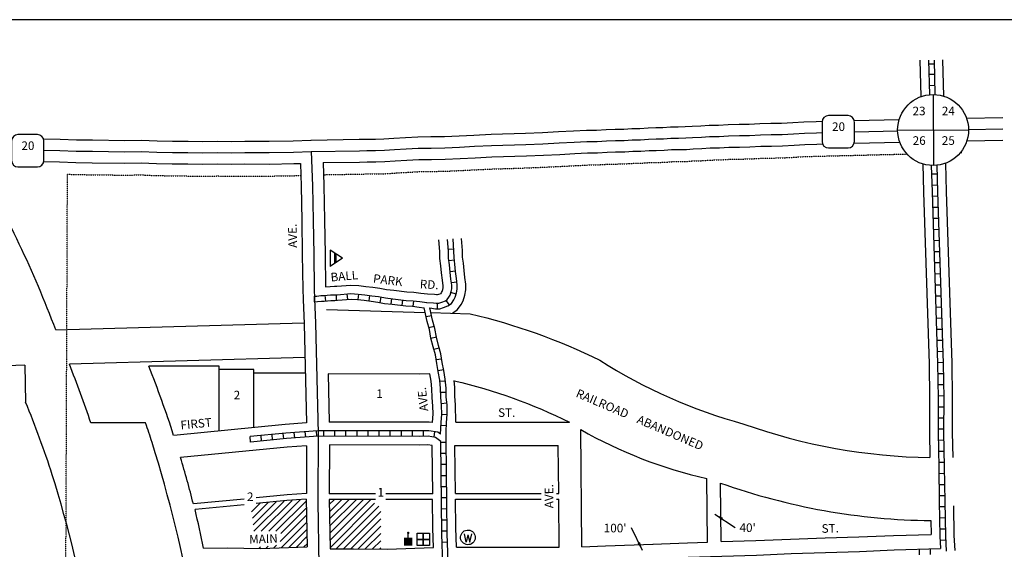
# Model space of a CAD drawing. Extents: x 1987438 to 1994034, y 16382613 to 16385786.
# Drawn here: x 1989658 to 1992520, y 16384248 to 16385786 of the extents above; entities that cross this region are included whole.
import ezdxf
from ezdxf.enums import TextEntityAlignment as Align

# ---------------------------------------------------------------- set-up
doc = ezdxf.new("R2010")
doc.units = 0
doc.header["$MEASUREMENT"] = 0
doc.linetypes.add('DGN_STYLE_2', pattern=[0.0011, 0, -0.0011])
for name, color, linetype in [('L10', 7, 'CONTINUOUS'), ('L11', 7, 'CONTINUOUS'), ('L13', 7, 'CONTINUOUS'), ('L14', 7, 'CONTINUOUS'), ('L17', 7, 'CONTINUOUS'), ('L18', 7, 'CONTINUOUS'), ('L2', 7, 'CONTINUOUS'), ('L20', 7, 'CONTINUOUS'), ('L23', 7, 'CONTINUOUS'), ('L3', 7, 'CONTINUOUS'), ('L5', 7, 'CONTINUOUS'), ('L55', 7, 'CONTINUOUS'), ('L8', 7, 'CONTINUOUS'), ('L9', 7, 'CONTINUOUS')]:
    doc.layers.add(name, color=color, linetype=linetype)
doc.styles.add('STYLE-FONT002', font='font002.shx')
doc.styles.add('STYLE-FONT023', font='font023.shx')
doc.dimstyles.get("Standard").update_dxf_attribs({"dimtxt": 0.18, "dimasz": 0.18, "dimexe": 0.18, "dimexo": 0.0625, "dimgap": 0.09, "dimtad": 0, "dimtih": 1, "dimtoh": 1, "dimdec": 4, "dimzin": 0, "dimtxsty": 'STANDARD', "dimcen": 0.09, "dimazin": 3, "dimtfac": 1, "dimtdec": 4, "dimtofl": 0, "dimtmove": 0, "dimatfit": 3, "dimtolj": 1, "dimtzin": 0})

# ---------------------------------------------------------------- blocks, each defined once
blk = doc.blocks.new('SD')
at = {"layer": 'L55', "color": 7, "linetype": 'CONTINUOUS'}
for p, q in [((-813, 486), (-813, -453)), ((440, 800), (-500, 800)), ((753, -453), (753, 486)), ((-500, -766), (440, -766))]:
    blk.add_line(p, q, dxfattribs=at)
for centre, start, end in [((-501, 487), 90, 180), ((438, 487), 0, 90), ((-501, -452), 180, 270), ((438, -452), 270, 0)]:
    blk.add_arc(centre, 313, start, end, dxfattribs=at)
blk = doc.blocks.new('BLFLD')
at = {"layer": 'L17', "color": 7, "linetype": 'CONTINUOUS'}
for p, q in [((0, 605), (-389, 0)), ((0, 605), (389, 0)), ((-389, 0), (389, 0))]:
    blk.add_line(p, q, dxfattribs=at)
blk.add_solid([(-181, 323), (181, 323), (-272, 182), (272, 182)], dxfattribs=at)
blk = doc.blocks.new('SSEC')
at = {"layer": 'L8', "color": 7, "linetype": 'CONTINUOUS'}
for p, q in [((0.6, -103.1), (-0.5, 103.1)), ((-103.1, 0.4), (103.1, 1.4))]:
    blk.add_line(p, q, dxfattribs=at)
blk.add_circle((0, 0), 103.1, dxfattribs=at)
blk = doc.blocks.new('PO')
at = {"layer": 'L17', "linetype": 'CONTINUOUS'}
h = blk.add_hatch(color=7, dxfattribs=at)
edge = h.paths.add_edge_path()
edge.add_arc((199, 619), 62.3, 0, 360)
at = {"layer": 'L17', "color": 7, "linetype": 'CONTINUOUS'}
blk.add_line((199, 389), (199, 556), dxfattribs=at)
at = {"layer": 'L17', "color": 7, "linetype": 'CONTINUOUS', "extrusion": (0, 0, -1)}
blk.add_solid([(0, 0), (0, 389), (-398, 0), (-398, 389)], dxfattribs=at)
blk = doc.blocks.new('FRHLL')
at = {"layer": 'L17', "color": 7, "linetype": 'CONTINUOUS', "flags": 128}
for points in [[(-297, -2), (-297, 297), (2, 297), (2, -2), (-297, -2)], [(2, -2), (2, 297), (308, 297), (308, -2), (2, -2)], [(-297, -300), (-297, -2), (2, -2), (2, -300), (-297, -300)], [(2, -300), (2, -2), (308, -2), (308, -300), (2, -300)]]:
    blk.add_lwpolyline(points, close=True, dxfattribs=at)
blk = doc.blocks.new('WTR')
at = {"layer": 'L17', "color": 7, "linetype": 'CONTINUOUS'}
for p, q in [((-90, -231), (-173, 175)), ((1, 126), (-90, -231)), ((1, 126), (92, -231)), ((92, -231), (184, 167))]:
    blk.add_line(p, q, dxfattribs=at)
blk.add_ellipse((0, 0), major_axis=(178, -308), ratio=0.99935, dxfattribs=at)

msp = doc.modelspace()

# ---------------------------------------------------------------- linework, layer by layer
at = {"layer": 'L11', "color": 7, "linetype": 'CONTINUOUS'}
for p, q in [((1990550.1, 16384944.8), (1990836.9, 16384936.4)), ((1990853.4, 16384935.9), (1990967.2, 16384932.6)), ((1990484.5, 16384905.3), (1989762.9, 16384885.2)), ((1990487.3, 16384805.3), (1989802.6, 16384786.3)), ((1989673, 16384782.7), (1989551.2, 16384779.3)), ((1990238.3, 16384780.3), (1990033.3, 16384780.3)), ((1990238.3, 16384592.1), (1990238.3, 16384780.3)), ((1990338.3, 16384770.3), (1990238.3, 16384770.3)), ((1990338.3, 16384601.7), (1990338.3, 16384770.3)), ((1990488.3, 16384760.3), (1990338.3, 16384760.3)), ((1990024.2, 16384615.3), (1989865.1, 16384615.3))]:
    msp.add_line(p, q, dxfattribs=at)
at = {"layer": 'L11', "color": 7, "linetype": 'CONTINUOUS', "flags": 128}
for points in [[(1989673, 16384782.7), (1989675.4, 16384675.8)], [(1990850.8, 16384757.8), (1990819.6, 16384757.2), (1990554.4, 16384757.8)]]:
    msp.add_lwpolyline(points, dxfattribs=at)
at = {"layer": 'L11', "color": 7, "linetype": 'CONTINUOUS'}
for centre, radius, start, end in [((1986823, 16383784.6), 3139.2, 20.5247, 30.4167), ((1992170.3, 16386097.5), 1540.2, 237.5712, 254.6629), ((1986806.4, 16383593.1), 3225, 18.4799, 21.7138), ((1987037.1, 16383587.2), 3225, 17.9152, 21.7138), ((1987037.1, 16383587.2), 2854, 17.9152, 22.4216), ((1987037.1, 16383587.2), 3159, 17.9152, 18.994), ((1991943.1, 16385744.6), 1321.9, 240.336, 257.4276), ((1992328.2, 16386202.5), 1687.8, 250.4335, 269.1838), ((1986079.2, 16383321.8), 4152.3, 10.3394, 17.333), ((1987037.1, 16383587.2), 3225, 14.2314, 16.7173), ((1986079.2, 16383321.8), 3847.3, 9.9857, 17.333), ((1992327.8, 16386219.5), 1887.8, 250.4335, 269.3725), ((1987033.6, 16383604.2), 3225, 11.5875, 13.6244)]:
    msp.add_arc(centre, radius, start, end, dxfattribs=at)
at = {"layer": 'L11', "color": 7, "linetype": 'CONTINUOUS', "extrusion": (0, 0, -1)}
for radius in [1784.7, 1584.7]:
    msp.add_arc((-1990557.7, 16383195.5), radius, 103.2646, 116.1558, dxfattribs=at)
at = {"layer": 'L13', "color": 7, "linetype": 'CONTINUOUS', "flags": 128}
msp.add_lwpolyline([(1994033.7, 16385786.3), (1987438.1, 16385786.3), (1987438.1, 16382612.5), (1994033.7, 16382612.5), (1994033.7, 16385786.3)], close=True, dxfattribs=at)
at = {"layer": 'L14', "color": 7, "linetype": 'CONTINUOUS'}
for p, q in [((1990360.4, 16384300.8), (1990449.9, 16384390.3)), ((1990382, 16384301.2), (1990473.2, 16384392.4)), ((1990403.1, 16384301.1), (1990491.4, 16384389.4)), ((1990558.1, 16384378.3), (1990573.2, 16384393.3)), ((1990558.5, 16384357.4), (1990594.4, 16384393.3)), ((1990558.8, 16384336.6), (1990615.6, 16384393.3)), ((1990559.2, 16384315.7), (1990636.8, 16384393.3)), ((1990559.5, 16384294.8), (1990658, 16384393.3)), ((1990559.9, 16384274), (1990679.2, 16384393.3)), ((1990332.3, 16384357.5), (1990356.8, 16384382)), ((1990334.5, 16384338.6), (1990380.1, 16384384.1)), ((1990336.8, 16384319.6), (1990403.4, 16384386.2)), ((1990339.1, 16384300.7), (1990426.6, 16384388.3)), ((1990417.6, 16384294.3), (1990491.8, 16384368.5)), ((1990560.2, 16384253.1), (1990689.4, 16384382.3)), ((1990578.1, 16384249.8), (1990702.5, 16384374.1)), ((1990415.8, 16384271.3), (1990492.1, 16384347.7)), ((1990599.4, 16384249.9), (1990707.8, 16384358.2)), ((1990620.7, 16384249.9), (1990707.8, 16384337)), ((1990418.7, 16384253), (1990492.5, 16384326.8)), ((1990440.6, 16384253.8), (1990492.8, 16384305.9)), ((1990641.8, 16384249.8), (1990707.8, 16384315.8)), ((1990462.6, 16384254.5), (1990493.2, 16384285.1)), ((1990662.8, 16384249.7), (1990707.8, 16384294.6)), ((1990352.9, 16384250.9), (1990357.9, 16384255.9)), ((1990374.8, 16384251.6), (1990380.8, 16384257.6)), ((1990396.7, 16384252.3), (1990405, 16384260.6)), ((1990484.5, 16384255.2), (1990493.5, 16384264.2)), ((1990683.9, 16384249.5), (1990707.8, 16384273.4)), ((1990704.9, 16384249.3), (1990707.8, 16384252.2))]:
    msp.add_line(p, q, dxfattribs=at)
at = {"layer": 'L18', "color": 7, "linetype": 'CONTINUOUS'}
for p, q in [((1990926.2, 16384617.9), (1991256.2, 16384617.9)), ((1990692.9, 16384409.5), (1990557.8, 16384409.5)), ((1990692.9, 16384393.3), (1990557.9, 16384393.3)), ((1990858.7, 16384409.5), (1990722.9, 16384409.5)), ((1990858.4, 16384393.3), (1990722.9, 16384393.3)), ((1990924.7, 16384410.2), (1991174.2, 16384410.2)), ((1990924.9, 16384394), (1991174.2, 16384394)), ((1991218.9, 16384410.2), (1991225, 16384410.2)), ((1991218.9, 16384394), (1991225.3, 16384394))]:
    msp.add_line(p, q, dxfattribs=at)
at = {"layer": 'L18', "color": 7, "linetype": 'CONTINUOUS', "flags": 128}
for points in [[(1992275.1, 16385668.6), (1992277.8, 16385562.9)], [(1992341.1, 16385669.5), (1992343.8, 16385564.5)], [(1990505.2, 16385436.6), (1990645, 16385439), (1990666.7, 16385439.3), (1990692.3, 16385439.8), (1990717.1, 16385440.2), (1990745.9, 16385442), (1990779.5, 16385444), (1990815.7, 16385446), (1990853.7, 16385446.7), (1990892.6, 16385447.3), (1990978.7, 16385451.5), (1991028.2, 16385453.8), (1991128.7, 16385456.8), (1991177.6, 16385459), (1991224.8, 16385461.2), (1991268, 16385463.3), (1991305.9, 16385465.4), (1991335.2, 16385465.9), (1991362.8, 16385467.7), (1991389.2, 16385468.2), (1991413.9, 16385468.6), (1991437.5, 16385470.4), (1991461.1, 16385470.8), (1991484.7, 16385472.6), (1991507.4, 16385472.9), (1991528, 16385473.3), (1991549.6, 16385475), (1991572.3, 16385475.4), (1991592.8, 16385475.8), (1991612.5, 16385477.5), (1991638.3, 16385477.9), (1991661.9, 16385479.7), (1991689.6, 16385480.2), (1991717.2, 16385482), (1991749.5, 16385482.6), (1991778.3, 16385483.1), (1991809.8, 16385485), (1991842.1, 16385485.5), (1991872.9, 16385486), (1991905.6, 16385488), (1991937.8, 16385489.9), (1991973.3, 16385490.5), (1991990.7, 16385491.6)], [(1992084.1, 16385494), (1992214.8, 16385496.9)], [(1992410.4, 16385500.7), (1992516.3, 16385502.4)], [(1989727.4, 16385440.3), (1989775.7, 16385439.7), (1989823, 16385437.7), (1989869.8, 16385437.1), (1989963.9, 16385435.9), (1990011.7, 16385436.7), (1990057.5, 16385434.7), (1990102.3, 16385434), (1990147.7, 16385433.4), (1990190.5, 16385432.8), (1990233.9, 16385433.5), (1990273.3, 16385432.8), (1990312.5, 16385433.4), (1990383.4, 16385433.2), (1990453.5, 16385434.4), (1990504.3, 16385436.6)], [(1990539.9, 16385371.2), (1990646.1, 16385373), (1990667.8, 16385373.4), (1990693.4, 16385373.8), (1990719.8, 16385374.2), (1990750, 16385376.2), (1990783.3, 16385378.1), (1990818, 16385380), (1990854.8, 16385380.7), (1990894.7, 16385381.3), (1990981.8, 16385385.6), (1991030.7, 16385387.8), (1991131.2, 16385390.9), (1991180.6, 16385393.1), (1991227.9, 16385395.3), (1991271.4, 16385397.4), (1991308.3, 16385399.4), (1991338, 16385399.9), (1991365.6, 16385401.8), (1991390.3, 16385402.2), (1991416.9, 16385402.6), (1991440.5, 16385404.4), (1991464.2, 16385404.8), (1991487.8, 16385406.6), (1991508.5, 16385406.9), (1991531.2, 16385407.3), (1991552.8, 16385409.1), (1991573.4, 16385409.4), (1991596.3, 16385409.8), (1991615.9, 16385411.5), (1991641.4, 16385412), (1991665, 16385413.8), (1991692.4, 16385414.2), (1991720, 16385416.1), (1991750.6, 16385416.6), (1991780.9, 16385417.1), (1991812.4, 16385419), (1991843.2, 16385419.5), (1991875.4, 16385420.1), (1991909.6, 16385422.1), (1991940.4, 16385423.9), (1991975.8, 16385424.5), (1991992, 16385425.5)], [(1992084, 16385428), (1992216.3, 16385430.9)], [(1992411.5, 16385434.7), (1992516.4, 16385436.4)], [(1989728.2, 16385374.3), (1989773.9, 16385373.7), (1989821.2, 16385371.7), (1989869, 16385371.1), (1989964, 16385369.9), (1990010.8, 16385370.7), (1990055.6, 16385368.7), (1990101.4, 16385368.1), (1990146.7, 16385367.4), (1990190.6, 16385366.7), (1990233.9, 16385367.5), (1990273.3, 16385366.7), (1990312.9, 16385367.4), (1990383.9, 16385367.2), (1990455.5, 16385368.4), (1990474, 16385369.2)], [(1990474, 16385369.2), (1990476.4, 16385302.7), (1990478.1, 16385202.9), (1990479.7, 16385104.2), (1990481.4, 16385004.1), (1990481.9, 16384974.9)], [(1990539.9, 16385371.2), (1990542.4, 16385304.4), (1990544, 16385204), (1990545.7, 16385105.3), (1990547.3, 16385010.9)], [(1992283, 16385367.4), (1992285.3, 16385285.7), (1992301.5, 16384786.9), (1992303.2, 16384687.4), (1992302.9, 16384587.2), (1992304.2, 16384514.8)], [(1992349, 16385369.2), (1992351.2, 16385287.7), (1992367.5, 16384788.5), (1992369.2, 16384687.8), (1992369, 16384587.7), (1992370.2, 16384514.7)], [(1990843.2, 16384990.2), (1990863.5, 16384989.1), (1990870.2, 16384988), (1990872.6, 16384988), (1990877, 16384989.4), (1990883.2, 16384991.7), (1990884.6, 16384993.8), (1990886.3, 16384996.8), (1990888.4, 16385003.1), (1990889.2, 16385007.3), (1990889.1, 16385013.3), (1990887, 16385029.8), (1990884.6, 16385050.9), (1990882.3, 16385071.6), (1990879.9, 16385092.6), (1990879.5, 16385112.8), (1990877, 16385146.6)], [(1990916.4, 16384934.1), (1990931.1, 16384944.8), (1990941, 16384959.3), (1990947, 16384970.3), (1990952.4, 16384986.5), (1990955.3, 16385001.8), (1990955, 16385018), (1990952.5, 16385037.6), (1990950.2, 16385058.2), (1990947.9, 16385079.1), (1990945.8, 16385097), (1990945.5, 16385115.7), (1990942.9, 16385151.4)], [(1990547.3, 16385010.9), (1990560.4, 16385012), (1990573.4, 16385012.2), (1990580.1, 16385012.3), (1990620.6, 16385015.9), (1990643.8, 16385014.6), (1990664.7, 16385012), (1990684.4, 16385009.6), (1990705.3, 16385007), (1990724.8, 16385003.2), (1990745.4, 16385000.9), (1990784, 16384996.1), (1990803.7, 16384995.1), (1990824.6, 16384992.5), (1990843.2, 16384990.2)], [(1990481.9, 16384974), (1990485, 16384903.5), (1990491.7, 16384615.3)], [(1990554.4, 16384757.8), (1990557.6, 16384617.8)], [(1990858.2, 16384616.2), (1990859.8, 16384641.8), (1990859.5, 16384664.2), (1990857.1, 16384689.2), (1990856.6, 16384714.3), (1990854.5, 16384736.7), (1990850.8, 16384757.8)], [(1990926.2, 16384617.9), (1990925.4, 16384668), (1990923, 16384692.9), (1990922.6, 16384718), (1990920.7, 16384738.1)], [(1990491.7, 16384615.3), (1990430, 16384610.6), (1990105.8, 16384579.2)], [(1990858.2, 16384616.2), (1990848.8, 16384617.7), (1990820.7, 16384617.2), (1990557.6, 16384617.8)], [(1991292.1, 16384256), (1991288.9, 16384596)], [(1990492.2, 16384549.2), (1990435.7, 16384544.9), (1990125.9, 16384514.9)], [(1990492.2, 16384549.2), (1990491.8, 16384410.7)], [(1990558.3, 16384551.8), (1990557.8, 16384409.5)], [(1990857.3, 16384549.5), (1990844.2, 16384551.6), (1990821.2, 16384551.2), (1990558.3, 16384551.8)], [(1990858.7, 16384409.5), (1990857.3, 16384549.5)], [(1990923.3, 16384549.7), (1991223.6, 16384550)], [(1990924.7, 16384410.2), (1990923.3, 16384549.7)], [(1991225, 16384410.2), (1991223.6, 16384550)], [(1991657.1, 16384269.4), (1991655.3, 16384454.4)], [(1991697.1, 16384270.7), (1991695.5, 16384440.7)], [(1990311.1, 16384394.3), (1990163.2, 16384380)], [(1990491.8, 16384410.7), (1990435.3, 16384406.4), (1990345.5, 16384397.7)], [(1990491.3, 16384394), (1990434.8, 16384389.7), (1990345.5, 16384381)], [(1990491.3, 16384394), (1990493.7, 16384255.5)], [(1990557.9, 16384393.3), (1990560.3, 16384249.8)], [(1990861.4, 16384253.3), (1990859.2, 16384309.6), (1990858.4, 16384393.3)], [(1990927.9, 16384254.5), (1990925.7, 16384311.2), (1990924.9, 16384394)], [(1991226.6, 16384255), (1991225.3, 16384394)], [(1990311.1, 16384377.7), (1990167.9, 16384363.8)], [(1992372.5, 16384374.7), (1992374, 16384288.4), (1992376.7, 16384244.7)], [(1992307.1, 16384331.8), (1992307.8, 16384291.8)], [(1991697.1, 16384270.7), (1991798.4, 16384273.8), (1991898.8, 16384278.2), (1991999.6, 16384281.3), (1992097.7, 16384284.4), (1992198.2, 16384288.9), (1992307.8, 16384291.8)], [(1990192.9, 16384252), (1990260.8, 16384252.2), (1990358.6, 16384251), (1990493.7, 16384255.5)], [(1990560.3, 16384249.8), (1990628.6, 16384250), (1990726.3, 16384248.8), (1990861.4, 16384253.3)], [(1990927.9, 16384254.5), (1990998.6, 16384254.8), (1991226.6, 16384255)], [(1991292.1, 16384256), (1991361.4, 16384258.1), (1991499.1, 16384263.2)], [(1991498.7, 16384263.2), (1991599.5, 16384267.6), (1991657.1, 16384269.4)]]:
    msp.add_lwpolyline(points, dxfattribs=at)
at = {"layer": 'L2', "color": 6, "linetype": 'DGN_STYLE_2'}
msp.add_line((1989786.9, 16382824), (1989797, 16385337.7), dxfattribs=at)
at = {"layer": 'L2', "color": 6, "linetype": 'DGN_STYLE_2', "flags": 128}
for points in [[(1990541.8, 16385336.2), (1990646.7, 16385338), (1990668.4, 16385338.4), (1990694, 16385338.8), (1990721.2, 16385339.2), (1990752.1, 16385341.2), (1990785.3, 16385343.2), (1990819.3, 16385345.1), (1990855.4, 16385345.7), (1990895.9, 16385346.3), (1990983.5, 16385350.6), (1991032.1, 16385352.8), (1991132.5, 16385355.9), (1991182.2, 16385358.1), (1991229.6, 16385360.3), (1991273.2, 16385362.5), (1991309.5, 16385364.4), (1991339.5, 16385364.9), (1991367, 16385366.8), (1991390.9, 16385367.2), (1991418.5, 16385367.6), (1991442.1, 16385369.4), (1991465.8, 16385369.8), (1991489.4, 16385371.6), (1991509, 16385371.9), (1991532.9, 16385372.3), (1991554.5, 16385374.1), (1991574, 16385374.4), (1991598.1, 16385374.8), (1991617.8, 16385376.6), (1991643, 16385377), (1991666.6, 16385378.8), (1991693.9, 16385379.2), (1991721.4, 16385381.1), (1991751.2, 16385381.6), (1991782.3, 16385382.1), (1991813.8, 16385384), (1991843.8, 16385384.5), (1991876.7, 16385385.1), (1991911.6, 16385387.1), (1991941.7, 16385389), (1992237.2, 16385396.3)], [(1992392.7, 16385400.2), (1992397.2, 16385400.3)], [(1989797, 16385337.7), (1989820.2, 16385336.7), (1989868.5, 16385336.1), (1989964.1, 16385334.9), (1990010.3, 16385335.7), (1990054.6, 16385333.7), (1990100.9, 16385333.1), (1990146.2, 16385332.4), (1990190.6, 16385331.7), (1990233.8, 16385332.5), (1990273.3, 16385331.7), (1990313.2, 16385332.4), (1990384.1, 16385332.2), (1990475.3, 16385333.7)]]:
    msp.add_lwpolyline(points, dxfattribs=at)
at = {"layer": 'L20', "color": 2, "linetype": 'CONTINUOUS', "flags": 128}
for points in [[(1990505.7, 16385403.6), (1990645.6, 16385406), (1990667.2, 16385406.3), (1990692.8, 16385406.8), (1990718.4, 16385407.2), (1990748, 16385409.1), (1990781.4, 16385411.1), (1990816.9, 16385413), (1990854.3, 16385413.7), (1990893.7, 16385414.3), (1990937, 16385416.4), (1990980.3, 16385418.6), (1991029.5, 16385420.8), (1991129.9, 16385423.8), (1991179.1, 16385426.1), (1991226.4, 16385428.3), (1991269.7, 16385430.4), (1991307.1, 16385432.4), (1991336.6, 16385432.9), (1991364.2, 16385434.7), (1991389.8, 16385435.2), (1991415.4, 16385435.6), (1991439, 16385437.4), (1991462.6, 16385437.8), (1991486.2, 16385439.6), (1991507.9, 16385439.9), (1991529.6, 16385440.3), (1991551.2, 16385442.1), (1991572.9, 16385442.4), (1991594.6, 16385442.8), (1991614.2, 16385444.5), (1991639.8, 16385444.9), (1991663.4, 16385446.7), (1991691, 16385447.2), (1991718.6, 16385449.1), (1991750.1, 16385449.6), (1991779.6, 16385450.1), (1991811.1, 16385452), (1991842.6, 16385452.5), (1991874.1, 16385453.1), (1991907.6, 16385455), (1991939.1, 16385456.9), (1991974.5, 16385457.5), (1991990.7, 16385458.5)], [(1992084.8, 16385461), (1992210.1, 16385463.7)], [(1992416.4, 16385467.7), (1992516.4, 16385469.4)], [(1989728.5, 16385407.3), (1989774.8, 16385406.7), (1989822.1, 16385404.7), (1989869.4, 16385404.1), (1989916.7, 16385403.5), (1989963.9, 16385402.9), (1990011.2, 16385403.7), (1990056.6, 16385401.7), (1990101.9, 16385401.1), (1990147.2, 16385400.4), (1990190.6, 16385399.8), (1990233.9, 16385400.5), (1990273.3, 16385399.8), (1990312.7, 16385400.4), (1990383.6, 16385400.2), (1990454.5, 16385401.4), (1990505.7, 16385403.6)]]:
    msp.add_lwpolyline(points, dxfattribs=at)
at = {"layer": 'L3', "color": 2, "linetype": 'CONTINUOUS', "flags": 128}
for points in [[(1990505.7, 16385403.6), (1990509.4, 16385303.6), (1990511.1, 16385203.5), (1990512.7, 16385104.8), (1990514.4, 16385004.7), (1990514.9, 16384975.5)], [(1990514.9, 16384975.5), (1990518, 16384904.6), (1990525.4, 16384584.8)], [(1990525.4, 16384584.8), (1990524.7, 16384387.3), (1990527.9, 16384199.7)]]:
    msp.add_lwpolyline(points, dxfattribs=at)
at = {"layer": 'L5', "color": 1, "linetype": 'CONTINUOUS'}
for p, q in [((1992316.1, 16385657.6), (1992300, 16385657.2)), ((1992317.2, 16385627.2), (1992301.1, 16385626.8)), ((1992318, 16385595), (1992301.9, 16385594.6)), ((1992324.9, 16385337.9), (1992308.8, 16385337.4)), ((1992325.8, 16385305.7), (1992309.7, 16385305.2)), ((1992326.7, 16385273.5), (1992310.6, 16385273)), ((1992327.8, 16385241.3), (1992311.7, 16385240.8)), ((1992328.8, 16385209.1), (1992312.7, 16385208.6)), ((1992329.9, 16385176.9), (1992313.8, 16385176.4)), ((1992330.9, 16385144.7), (1992314.8, 16385144.2)), ((1990920.1, 16385120.1), (1990904.1, 16385119)), ((1992332, 16385112.5), (1992315.9, 16385112)), ((1990921.7, 16385088.3), (1990905.7, 16385086.5)), ((1992333, 16385080.3), (1992316.9, 16385079.8)), ((1990925.3, 16385056.3), (1990909.3, 16385054.5)), ((1992334.1, 16385048.1), (1992318, 16385047.6)), ((1990929, 16385024.4), (1990913.1, 16385022.4)), ((1990927, 16384989), (1990911.7, 16384994.1)), ((1992335.1, 16385015.9), (1992319, 16385015.4)), ((1990515, 16384967.4), (1990514.7, 16384983.5)), ((1990547.7, 16384969.7), (1990546.3, 16384985.7)), ((1990579.3, 16384971.3), (1990579, 16384987.4)), ((1990611.9, 16384973.9), (1990610.5, 16384990)), ((1990642.4, 16384973.4), (1990644.4, 16384989.4)), ((1990674.3, 16384969.5), (1990676.3, 16384985.5)), ((1990705.7, 16384965.1), (1990708.8, 16384980.9)), ((1990738.2, 16384960.4), (1990740, 16384976.4)), ((1990770.1, 16384956.5), (1990772.1, 16384972.5)), ((1990802.2, 16384953.9), (1990804.2, 16384969.9)), ((1990872.5, 16384947), (1990872.2, 16384963.1)), ((1990907.3, 16384958.3), (1990897.8, 16384971.3)), ((1992336.2, 16384983.7), (1992320.1, 16384983.2)), ((1992337.3, 16384951.5), (1992321.2, 16384951)), ((1990839.7, 16384924.1), (1990855.4, 16384927.7)), ((1992338.3, 16384919.3), (1992322.2, 16384918.8)), ((1990847.6, 16384892.6), (1990863.2, 16384896.7)), ((1992339.4, 16384887.1), (1992323.3, 16384886.6)), ((1990853.7, 16384861.1), (1990869.4, 16384865)), ((1992340.4, 16384854.9), (1992324.3, 16384854.4)), ((1990861.8, 16384829.8), (1990877.3, 16384833.9)), ((1992341.5, 16384822.7), (1992325.4, 16384822.2)), ((1990868.7, 16384799.1), (1990884.6, 16384801.8)), ((1992342.5, 16384790.5), (1992326.4, 16384790)), ((1990874.5, 16384767.3), (1990890.3, 16384770.2)), ((1990879.6, 16384736.2), (1990895.6, 16384737.7)), ((1992343.1, 16384758.2), (1992327, 16384757.9)), ((1990881.8, 16384704.7), (1990897.9, 16384705)), ((1992343.6, 16384726), (1992327.5, 16384725.7)), ((1992344.2, 16384693.7), (1992328.1, 16384693.5)), ((1990883.8, 16384671.9), (1990899.8, 16384673.5)), ((1992344.2, 16384661.4), (1992328.1, 16384661.4)), ((1990884.8, 16384641), (1990900.9, 16384640)), ((1992344.1, 16384629.2), (1992328, 16384629.2)), ((1990489.7, 16384574), (1990488.4, 16384590.1)), ((1990521.8, 16384576.5), (1990520.6, 16384592.5)), ((1990541.1, 16384592.9), (1990541.1, 16384576.8)), ((1990573.3, 16384592.8), (1990573.3, 16384576.7)), ((1990605.5, 16384592.7), (1990605.5, 16384576.6)), ((1990637.7, 16384592.7), (1990637.7, 16384576.6)), ((1990670, 16384592.6), (1990669.9, 16384576.5)), ((1990702.2, 16384592.5), (1990702.1, 16384576.4)), ((1990734.4, 16384592.5), (1990734.4, 16384576.4)), ((1990766.6, 16384592.4), (1990766.6, 16384576.3)), ((1990798.8, 16384592.3), (1990798.8, 16384576.2)), ((1990830.9, 16384592.5), (1990831.2, 16384576.4)), ((1990864.3, 16384590), (1990861.8, 16384574.1)), ((1990882.8, 16384608.9), (1990898.9, 16384607.9)), ((1992344, 16384596.9), (1992327.9, 16384597)), ((1990329.4, 16384559.6), (1990327.9, 16384575.7)), ((1990361.5, 16384562.7), (1990359.9, 16384578.8)), ((1990393.5, 16384565.8), (1990392, 16384581.9)), ((1990425.6, 16384568.9), (1990424.1, 16384585)), ((1990457.6, 16384571.5), (1990456.3, 16384587.6)), ((1992344.4, 16384564.9), (1992328.3, 16384564.6)), ((1990898.3, 16384558.8), (1990882.2, 16384558.7)), ((1992344.9, 16384532.7), (1992328.8, 16384532.4)), ((1990898.6, 16384526.6), (1990882.5, 16384526.5)), ((1990898.9, 16384494.4), (1990882.8, 16384494.2)), ((1992345.5, 16384500.5), (1992329.4, 16384500.2)), ((1990899.2, 16384462.2), (1990883.1, 16384462)), ((1992346, 16384468.2), (1992329.9, 16384468)), ((1990899.5, 16384430), (1990883.4, 16384429.8)), ((1992346.6, 16384436), (1992330.5, 16384435.8)), ((1990899.8, 16384397.8), (1990883.7, 16384397.6)), ((1992347.1, 16384403.8), (1992331, 16384403.5)), ((1990900.1, 16384365.5), (1990884, 16384365.4)), ((1992347.6, 16384371.6), (1992331.5, 16384371.3)), ((1990900.5, 16384333.3), (1990884.3, 16384333.2)), ((1992348.2, 16384339.4), (1992332.1, 16384339.1)), ((1992348.7, 16384307.2), (1992332.6, 16384306.9)), ((1990900.8, 16384301.1), (1990884.7, 16384301)), ((1992349.8, 16384275.3), (1992333.7, 16384274.4)), ((1990901.8, 16384269.1), (1990885.7, 16384268.5)), ((1992273.9, 16384232.8), (1992273.4, 16384248.9)), ((1992306.1, 16384233.6), (1992305.6, 16384249.7))]:
    msp.add_line(p, q, dxfattribs=at)
at = {"layer": 'L5', "color": 1, "linetype": 'CONTINUOUS', "flags": 128}
for points in [[(1992300.1, 16385669), (1992302.7, 16385568.6)], [(1992316.1, 16385669.2), (1992318.7, 16385569)], [(1992308.1, 16385363), (1992310.3, 16385286.5), (1992326.5, 16384787.5), (1992328.2, 16384687.5), (1992327.9, 16384587.4), (1992329.6, 16384487.2), (1992331.3, 16384387.1), (1992333, 16384286.8), (1992335.2, 16384250.5)], [(1992324.1, 16385363.4), (1992326.2, 16385286.9), (1992342.5, 16384787.9), (1992344.2, 16384687.7), (1992344, 16384587.5), (1992345.6, 16384487.5), (1992347.3, 16384387.4), (1992349, 16384287.5), (1992351.7, 16384243.2)], [(1990840.7, 16384965.3), (1990860.8, 16384964.2), (1990868.4, 16384963), (1990876.5, 16384963.1), (1990885, 16384965.7), (1990895.5, 16384969.6), (1990901.2, 16384973.8), (1990906, 16384980.8), (1990909.3, 16384986.8), (1990912.6, 16384996.8), (1990914.2, 16385005.2), (1990914, 16385015.1), (1990911.8, 16385032.8), (1990909.5, 16385053.6), (1990907.2, 16385074.4), (1990904.8, 16385094.2), (1990904.5, 16385113.9), (1990902, 16385148.4)], [(1990850.2, 16384949.7), (1990867.3, 16384946.9), (1990879, 16384947.1), (1990890.1, 16384950.5), (1990903.1, 16384955.3), (1990912.9, 16384962.5), (1990919.7, 16384972.4), (1990924, 16384980.4), (1990928.2, 16384992.8), (1990930.2, 16385003.9), (1990930, 16385016.2), (1990927.7, 16385034.7), (1990925.4, 16385055.4), (1990923.1, 16385076.3), (1990920.8, 16385095.3), (1990920.5, 16385114.6), (1990917.9, 16385149.6)], [(1990514.7, 16384983.5), (1990522.1, 16384983.6), (1990533.9, 16384985.2), (1990542, 16384985.3), (1990561.7, 16384987), (1990573.8, 16384987.2), (1990581.4, 16384987.4), (1990621, 16384990.8), (1990641.6, 16384989.7), (1990661.6, 16384987.2), (1990681.3, 16384984.8), (1990701.3, 16384982.3), (1990721.1, 16384978.5), (1990742.5, 16384976.1), (1990781.8, 16384971.2), (1990801.5, 16384970.1), (1990821.5, 16384967.7), (1990841.2, 16384965.2)], [(1990515, 16384967.5), (1990523.4, 16384967.6), (1990535.2, 16384969.2), (1990542.8, 16384969.3), (1990562.5, 16384971), (1990574.1, 16384971.2), (1990582.2, 16384971.4), (1990621.3, 16384974.8), (1990640.2, 16384973.8), (1990659.6, 16384971.4), (1990679.4, 16384968.9), (1990698.8, 16384966.5), (1990718.7, 16384962.6), (1990740.6, 16384960.2), (1990780.3, 16384955.3), (1990800.1, 16384954.2), (1990819.5, 16384951.8), (1990833.7, 16384950)], [(1990881.2, 16384582.6), (1990883.3, 16384616.5), (1990884.8, 16384641.3), (1990884.4, 16384665.7), (1990882, 16384690.6), (1990881.6, 16384715.7), (1990879.3, 16384740), (1990875, 16384764.7), (1990870.7, 16384788.2), (1990866.4, 16384812.9), (1990860.1, 16384836.1), (1990853.7, 16384861.4), (1990849.4, 16384886.3), (1990843.1, 16384909.6), (1990833.7, 16384950)], [(1990898.2, 16384566.1), (1990897.8, 16384590.8), (1990899.3, 16384615.5), (1990900.9, 16384640.9), (1990900.4, 16384666.5), (1990898, 16384691.5), (1990897.6, 16384716.6), (1990895.2, 16384742.2), (1990890.7, 16384767.5), (1990886.4, 16384791.1), (1990882, 16384816.3), (1990875.6, 16384840.2), (1990869.4, 16384864.7), (1990865, 16384889.7), (1990858.6, 16384913.5), (1990850.2, 16384949.7)], [(1990524.7, 16384592.8), (1990432.2, 16384585.7), (1990327.9, 16384575.6)], [(1990881.2, 16384582.6), (1990873.4, 16384588.5), (1990847.1, 16384592.7), (1990820.9, 16384592.2), (1990525.4, 16384592.8)], [(1990526, 16384576.9), (1990433.6, 16384569.8), (1990329.4, 16384559.7)], [(1990882.2, 16384561.9), (1990867, 16384573.3), (1990845.9, 16384576.7), (1990821, 16384576.2), (1990525.3, 16384576.8)], [(1990888.2, 16384204.1), (1990884.8, 16384293.2), (1990882.2, 16384561.9)], [(1990903.9, 16384212.5), (1990900.8, 16384293.6), (1990898.2, 16384566)], [(1991500.6, 16384221.2), (1991601.1, 16384225.7), (1991699.6, 16384228.7), (1991800, 16384231.8), (1991900.4, 16384236.3), (1992000.9, 16384239.4), (1992099.3, 16384242.4), (1992199.7, 16384246.9), (1992335.2, 16384250.5)]]:
    msp.add_lwpolyline(points, dxfattribs=at)

# ---------------------------------------------------------------- block references
at = {"layer": 'L17', "color": 7, "linetype": 'CONTINUOUS', "xscale": 0.0601, "yscale": 0.0601, "zscale": 0.0601, "rotation": 270}
msp.add_blockref('BLFLD', (1990560.5, 16385093.4), dxfattribs=at)
at = {"layer": 'L17', "color": 7, "linetype": 'CONTINUOUS', "xscale": 0.0601, "yscale": 0.0601, "zscale": 0.0601}
for name, p in [('WTR', (1990961.2, 16384283.1)), ('PO', (1990775.6, 16384258.9)), ('FRHLL', (1990831.3, 16384277.2))]:
    msp.add_blockref(name, p, dxfattribs=at)
at = {"layer": 'L55', "color": 7, "linetype": 'CONTINUOUS', "xscale": 0.0601, "yscale": 0.0601, "zscale": 0.0601}
for p in [(1992039.5, 16385460), (1989683.3, 16385404.7)]:
    msp.add_blockref('SD', p, dxfattribs=at)
at = {"layer": 'L8', "color": 7, "linetype": 'CONTINUOUS', "rotation": 270}
msp.add_blockref('SSEC', (1992313.3, 16385466), dxfattribs=at)

# ---------------------------------------------------------------- texts
at = {"layer": 'L10', "color": 7, "linetype": 'CONTINUOUS', "style": 'STYLE-FONT002'}
for s, p in [('23', (1992272.5, 16385508.8)), ('24', (1992357.6, 16385508.8)), ('26', (1992272.9, 16385422.9)), ('25', (1992357.6, 16385422.9))]:
    msp.add_text(s, height=25, dxfattribs=at).set_placement(p, align=Align.CENTER)
at = {"layer": 'L11', "color": 7, "linetype": 'CONTINUOUS', "style": 'STYLE-FONT023'}
msp.add_text('RAILROAD    ABANDONED', height=25, rotation=336.8257, dxfattribs=at).set_placement((1991455.7, 16384613.7), align=Align.CENTER)
at = {"layer": 'L18', "color": 7, "linetype": 'CONTINUOUS', "char_height": 25, "attachment_point": 4, "style": 'STYLE-FONT002'}
for s, insert in [("100'", (1991355.9, 16384306.8)), ("40'", (1991750.6, 16384307.9))]:
    msp.add_mtext(s, dxfattribs=dict(at, insert=insert))
at = {"layer": 'L20', "color": 7, "linetype": 'CONTINUOUS', "style": 'STYLE-FONT002'}
for p in [(1992038.4, 16385463.2), (1989682.1, 16385407.9)]:
    msp.add_text('20', height=25, dxfattribs=at).set_placement(p, align=Align.CENTER)
at = {"layer": 'L23', "color": 7, "linetype": 'CONTINUOUS', "style": 'STYLE-FONT002'}
for s, p in [('2', (1990289.7, 16384683.8)), ('1', (1990704.4, 16384687.8)), ('1', (1990707.8, 16384401.7)), ('2', (1990328.3, 16384388.5))]:
    msp.add_text(s, height=25, dxfattribs=at).set_placement(p, align=Align.CENTER)
at = {"layer": 'L9', "color": 7, "linetype": 'CONTINUOUS', "style": 'STYLE-FONT002'}
for s, rotation, p in [('AVE.', 90.9634, (1990463.8, 16385159)), ('BALL', 4.9974, (1990602.8, 16385029.4)), ('PARK', 352.925, (1990727, 16385017.7)), ('RD.', 356.9232, (1990848, 16385004.9)), ('AVE.', 95.4631, (1990842.4, 16384685.4)), ('FIRST', 5.5282, (1990172.2, 16384600.7)), ('AVE.', 90.5487, (1991209.3, 16384402.7)), ('ST.', 1.7743, (1992014.6, 16384296.8)), ('MAIN', 1.9041, (1990367.1, 16384266.3))]:
    msp.add_text(s, height=25, rotation=rotation, dxfattribs=at).set_placement(p, align=Align.CENTER)
msp.add_text('ST.', height=25, dxfattribs=at).set_placement((1991073.9, 16384632.9), align=Align.CENTER)

# ---------------------------------------------------------------- leaders
at = {"layer": 'L18', "color": 7, "linetype": 'CONTINUOUS'}
for points in [[(1991679.3, 16384350), (1991738.1, 16384312.1)], [(1991468.5, 16384245.1), (1991436.9, 16384310.9)]]:
    msp.add_leader(points, dimstyle='STANDARD', override={"dimtxt": 25, "dimasz": 25, "dimgap": 0, "dimtxsty": 'STYLE-FONT002'}, dxfattribs=at)

doc.saveas('drawing.dxf')
